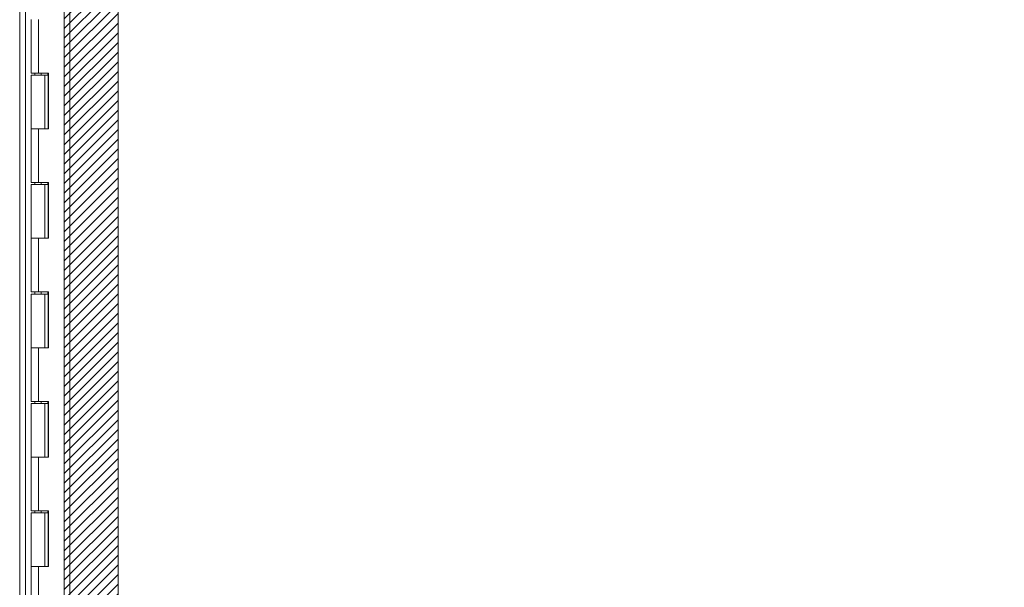
# Model space of a CAD drawing. Units: inches. Extents: x 18 to 299, y 11 to 180.
# Drawn here: x 80 to 98, y 102 to 112 of the extents above; entities that cross this region are included whole.
import ezdxf

# ---------------------------------------------------------------- set-up
doc = ezdxf.new("R2010")
doc.units = ezdxf.units.IN
doc.header["$LTSCALE"] = 18
doc.header["$MEASUREMENT"] = 0
for name, color, linetype, lineweight in [('Hatch (ANSI)', 7, 'Continuous', 5), ('Sketch Geometry (ANSI)', 7, 'Continuous', 5), ('Visible (ANSI)', 7, 'Continuous', 5), ('Visible Narrow (ANSI)', 7, 'Continuous', 5)]:
    doc.layers.add(name, color=color, linetype=linetype, lineweight=lineweight)

msp = doc.modelspace()

# ---------------------------------------------------------------- hatches: boundary and pattern name
at = {"layer": 'Hatch (ANSI)'}
h = msp.add_hatch(dxfattribs=at)
h.set_pattern_fill('ANSI31', color=5, style=0)
h.paths.add_polyline_path([(111.276, 126.728), (111.276, 94.509), (81.823, 94.509), (81.823, 126.728)], flags=0)
h.paths.add_polyline_path([(115.213, 127.712), (115.213, 93.525), (80.838, 93.525), (80.838, 127.712)])

# ---------------------------------------------------------------- linework, layer by layer
at = {"layer": 'Sketch Geometry (ANSI)', "color": 5}
for p, q in [((80.838, 93.525), (80.838, 127.712)), ((81.823, 94.509), (81.823, 126.728))]:
    msp.add_line(p, q, dxfattribs=at)
at = {"layer": 'Visible (ANSI)'}
for p, q in [((80.025, 92.7), (80.025, 128.537)), ((80.838, 93.61), (80.838, 127.627)), ((80.235, 112.119), (80.235, 111.139)), ((80.371, 111.139), (80.235, 111.139)), ((80.235, 111.099), (80.235, 110.119)), ((80.235, 111.099), (80.485, 111.099)), ((80.3, 111.099), (80.3, 111.139)), ((80.371, 111.139), (80.55, 111.139)), ((80.42, 111.099), (80.42, 111.139)), ((80.485, 111.099), (80.485, 110.119)), ((80.54, 111.099), (80.485, 111.099)), ((80.54, 111.139), (80.54, 111.099)), ((80.545, 110.119), (80.545, 111.139)), ((80.55, 111.139), (80.55, 110.119)), ((80.371, 110.119), (80.235, 110.119)), ((80.235, 110.119), (80.371, 110.119)), ((80.235, 110.119), (80.235, 109.139)), ((80.55, 110.119), (80.371, 110.119)), ((80.371, 109.139), (80.235, 109.139)), ((80.235, 109.099), (80.235, 108.119)), ((80.235, 109.099), (80.485, 109.099)), ((80.3, 109.099), (80.3, 109.139)), ((80.371, 109.139), (80.55, 109.139)), ((80.42, 109.099), (80.42, 109.139)), ((80.485, 109.099), (80.485, 108.119)), ((80.54, 109.099), (80.485, 109.099)), ((80.54, 109.139), (80.54, 109.099)), ((80.545, 108.119), (80.545, 109.139)), ((80.55, 109.139), (80.55, 108.119)), ((80.371, 108.119), (80.235, 108.119)), ((80.235, 108.119), (80.371, 108.119)), ((80.235, 108.119), (80.235, 107.139)), ((80.55, 108.119), (80.371, 108.119)), ((80.371, 107.139), (80.235, 107.139)), ((80.3, 107.099), (80.3, 107.139)), ((80.371, 107.139), (80.55, 107.139)), ((80.42, 107.099), (80.42, 107.139)), ((80.54, 107.139), (80.54, 107.099)), ((80.545, 106.119), (80.545, 107.139)), ((80.55, 107.139), (80.55, 106.119)), ((80.235, 107.099), (80.235, 106.119)), ((80.235, 107.099), (80.485, 107.099)), ((80.485, 107.099), (80.485, 106.119)), ((80.54, 107.099), (80.485, 107.099)), ((80.371, 106.119), (80.235, 106.119)), ((80.235, 106.119), (80.371, 106.119)), ((80.235, 106.119), (80.235, 105.139)), ((80.55, 106.119), (80.371, 106.119)), ((80.371, 105.139), (80.235, 105.139)), ((80.3, 105.099), (80.3, 105.139)), ((80.371, 105.139), (80.55, 105.139)), ((80.42, 105.099), (80.42, 105.139)), ((80.54, 105.139), (80.54, 105.099)), ((80.545, 104.119), (80.545, 105.139)), ((80.55, 105.139), (80.55, 104.119)), ((80.235, 105.099), (80.235, 104.119)), ((80.235, 105.099), (80.485, 105.099)), ((80.485, 105.099), (80.485, 104.119)), ((80.54, 105.099), (80.485, 105.099)), ((80.371, 104.119), (80.235, 104.119)), ((80.235, 104.119), (80.371, 104.119)), ((80.235, 104.119), (80.235, 103.139)), ((80.55, 104.119), (80.371, 104.119)), ((80.371, 103.139), (80.235, 103.139)), ((80.235, 103.099), (80.235, 102.119)), ((80.235, 103.099), (80.485, 103.099)), ((80.3, 103.099), (80.3, 103.139)), ((80.371, 103.139), (80.55, 103.139)), ((80.42, 103.099), (80.42, 103.139)), ((80.485, 103.099), (80.485, 102.119)), ((80.54, 103.099), (80.485, 103.099)), ((80.54, 103.139), (80.54, 103.099)), ((80.545, 102.119), (80.545, 103.139)), ((80.55, 103.139), (80.55, 102.119)), ((80.371, 102.119), (80.235, 102.119)), ((80.235, 102.119), (80.371, 102.119)), ((80.235, 102.119), (80.235, 101.139)), ((80.55, 102.119), (80.371, 102.119))]:
    msp.add_line(p, q, dxfattribs=at)
at = {"layer": 'Visible Narrow (ANSI)'}
for p, q in [((80.13, 128.47), (80.13, 92.767)), ((80.944, 127.607), (80.944, 93.63)), ((80.371, 112.119), (80.371, 111.139)), ((80.371, 110.119), (80.371, 109.139)), ((80.371, 108.119), (80.371, 107.139)), ((80.371, 106.119), (80.371, 105.139)), ((80.371, 104.119), (80.371, 103.139)), ((80.371, 102.119), (80.371, 101.139))]:
    msp.add_line(p, q, dxfattribs=at)

doc.saveas('drawing.dxf')
